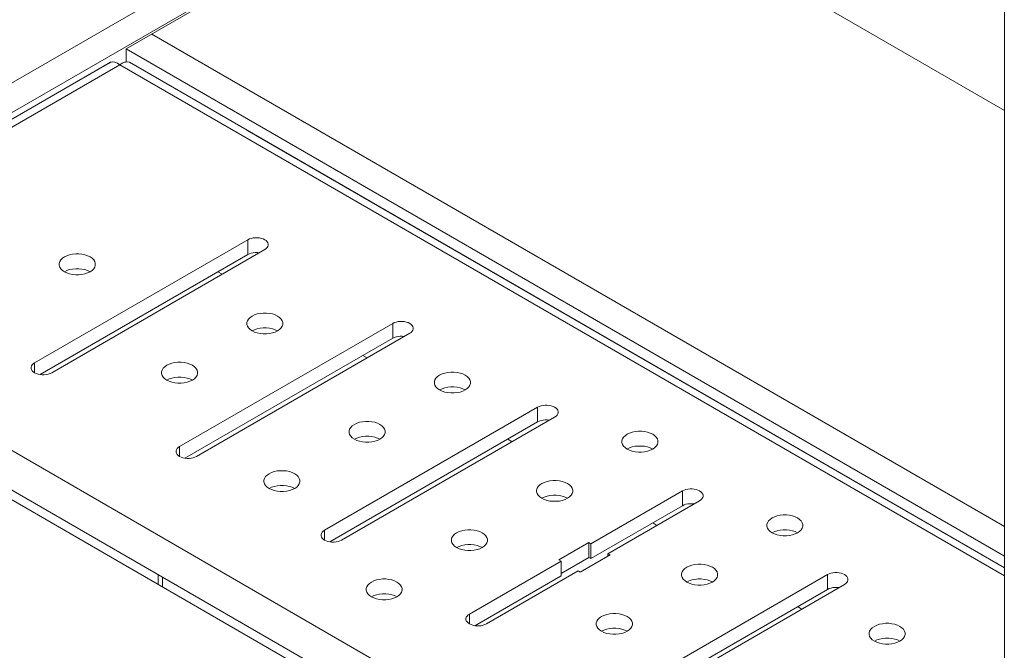
# Model space of a CAD drawing. Units: millimetres. Extents: x 4860 to 7664, y 409 to 2353.
# Drawn here: x 6960 to 7074, y 1168 to 1241 of the extents above; entities that cross this region are included whole.
import ezdxf

# ---------------------------------------------------------------- set-up
doc = ezdxf.new("R2010")
doc.units = ezdxf.units.MM
doc.header["$LTSCALE"] = 10
doc.layers.add('Geen', color=7, linetype='Continuous', lineweight=5)

# ---------------------------------------------------------------- blocks, each defined once
blk = doc.blocks.new('Groep-7')
at = {"layer": 'Geen', "color": 7, "linetype": 'Continuous', "lineweight": 5, "transparency": 33554687}
for p, q in [((5870.68, -4745.93), (5870.68, -5471.23)), ((5749.91, -4946.54), (5472.72, -5106.58)), ((5756.34, -4950.26), (5666.75, -5001.99)), ((5870.68, -5016.27), (5756.34, -4950.26)), ((5754.11, -4950.98), (5478.66, -5110.01)), ((5870.68, -5112.87), (5672.69, -4998.56)), ((5666.75, -5001.99), (5666.75, -5005.04)), ((5870.68, -5119.72), (5666.75, -5001.99)), ((5663.1, -5005.09), (5572.17, -5057.57)), ((5662.9, -5005.19), (5572.23, -5057.54)), ((5575.18, -5057.71), (5665.27, -5005.7)), ((5662.76, -5005.27), (5617.43, -5031.45)), ((5663.13, -5005.07), (5662.76, -5005.27)), ((5663.56, -5005.01), (5663.13, -5005.07)), ((5663.62, -5005.01), (5663.56, -5005.01)), ((5664.12, -5005.09), (5663.62, -5005.01)), ((5664.64, -5005.3), (5664.12, -5005.09)), ((5664.71, -5005.33), (5664.64, -5005.3)), ((5665.27, -5005.7), (5664.71, -5005.33)), ((5665.82, -5005.34), (5665.27, -5005.7)), ((5665.27, -5005.7), (5870.68, -5124.3)), ((5666.34, -5005.11), (5665.82, -5005.34)), ((5666.54, -5005.06), (5666.34, -5005.11)), ((5667.03, -5005.01), (5666.54, -5005.06)), ((5667.45, -5005.09), (5667.03, -5005.01)), ((5667.5, -5005.11), (5667.45, -5005.09)), ((5870.68, -5122.43), (5667.5, -5005.11)), ((5870.68, -5122.42), (5694.77, -5020.86)), ((5694.97, -5046.28), (5645.47, -5074.86)), ((5695.34, -5046.1), (5694.97, -5046.28)), ((5694.97, -5046.28), (5694.97, -5049.71)), ((5695.34, -5046.1), (5695.76, -5045.96)), ((5695.76, -5045.96), (5696.22, -5045.86)), ((5696.22, -5045.86), (5696.7, -5045.81)), ((5696.7, -5045.81), (5697.19, -5045.81)), ((5697.19, -5045.81), (5697.67, -5045.86)), ((5697.67, -5045.86), (5698.13, -5045.96)), ((5698.13, -5045.96), (5698.55, -5046.1)), ((5698.93, -5046.28), (5698.55, -5046.1)), ((5698.93, -5046.28), (5699.24, -5046.5)), ((5699.24, -5046.5), (5699.48, -5046.74)), ((5699.48, -5046.74), (5699.65, -5047)), ((5698.93, -5048.57), (5649.43, -5077.14)), ((5699.24, -5048.35), (5698.93, -5048.57)), ((5699.48, -5048.11), (5699.24, -5048.35)), ((5699.65, -5047.84), (5699.48, -5048.11)), ((5699.65, -5047), (5699.74, -5047.28)), ((5699.74, -5047.56), (5699.65, -5047.84)), ((5699.74, -5047.28), (5699.74, -5047.56)), ((5646.73, -5077.56), (5694.97, -5049.71)), ((5651.31, -5051.37), (5651.19, -5051.78)), ((5651.56, -5050.97), (5651.31, -5051.37)), ((5651.93, -5050.6), (5651.56, -5050.97)), ((5652.4, -5050.28), (5651.93, -5050.6)), ((5652.96, -5050.01), (5652.4, -5050.28)), ((5653.59, -5049.8), (5652.96, -5050.01)), ((5654.28, -5049.65), (5653.59, -5049.8)), ((5655, -5049.58), (5654.28, -5049.65)), ((5655.74, -5049.58), (5655, -5049.58)), ((5656.46, -5049.65), (5655.74, -5049.58)), ((5657.14, -5049.8), (5656.46, -5049.65)), ((5657.78, -5050.01), (5657.14, -5049.8)), ((5657.78, -5050.01), (5658.34, -5050.28)), ((5658.34, -5050.28), (5658.81, -5050.6)), ((5658.81, -5050.6), (5659.18, -5050.97)), ((5659.18, -5050.97), (5659.43, -5051.37)), ((5659.43, -5051.37), (5659.55, -5051.78)), ((5694.97, -5049.71), (5695.34, -5049.53)), ((5695.34, -5049.53), (5695.76, -5049.39)), ((5695.76, -5049.39), (5696.22, -5049.29)), ((5696.22, -5049.29), (5696.7, -5049.24)), ((5696.7, -5049.24), (5697.19, -5049.24)), ((5697.19, -5049.24), (5697.67, -5049.29)), ((5651.19, -5052.21), (5651.19, -5051.78)), ((5651.31, -5052.62), (5651.19, -5052.21)), ((5651.56, -5053.02), (5651.31, -5052.62)), ((5651.93, -5053.39), (5651.56, -5053.02)), ((5652.4, -5053.71), (5651.93, -5053.39)), ((5652.4, -5053.71), (5652.96, -5053.44)), ((5652.96, -5053.98), (5652.4, -5053.71)), ((5652.96, -5053.44), (5653.59, -5053.23)), ((5653.59, -5053.23), (5654.28, -5053.08)), ((5654.28, -5053.08), (5655, -5053.01)), ((5655, -5053.01), (5655.74, -5053.01)), ((5655.74, -5053.01), (5656.46, -5053.08)), ((5656.46, -5053.08), (5657.14, -5053.23)), ((5657.14, -5053.23), (5657.78, -5053.44)), ((5657.78, -5053.44), (5658.34, -5053.71)), ((5658.34, -5053.71), (5657.78, -5053.98)), ((5658.81, -5053.39), (5658.34, -5053.71)), ((5659.18, -5053.02), (5658.81, -5053.39)), ((5659.43, -5052.62), (5659.18, -5053.02)), ((5659.55, -5052.21), (5659.43, -5052.62)), ((5659.55, -5051.78), (5659.55, -5052.21)), ((5689.03, -5054.28), (5688.04, -5053.71)), ((5653.59, -5054.19), (5652.96, -5053.98)), ((5654.28, -5054.34), (5653.59, -5054.19)), ((5655, -5054.41), (5654.28, -5054.34)), ((5655.74, -5054.41), (5655, -5054.41)), ((5656.46, -5054.34), (5655.74, -5054.41)), ((5657.14, -5054.19), (5656.46, -5054.34)), ((5657.78, -5053.98), (5657.14, -5054.19)), ((5870.68, -5228.32), (5575.18, -5057.71)), ((5870.68, -5239.75), (5562.81, -5062)), ((5570.37, -5064.08), (5870.68, -5237.46)), ((5694.74, -5065.5), (5694.87, -5065.09)), ((5694.87, -5065.09), (5695.12, -5064.69)), ((5695.49, -5064.32), (5695.12, -5064.69)), ((5695.49, -5064.32), (5695.96, -5064)), ((5695.96, -5064), (5696.52, -5063.73)), ((5696.52, -5063.73), (5697.15, -5063.51)), ((5697.15, -5063.51), (5697.84, -5063.37)), ((5697.84, -5063.37), (5698.56, -5063.3)), ((5698.56, -5063.3), (5699.29, -5063.3)), ((5699.29, -5063.3), (5700.01, -5063.37)), ((5700.7, -5063.51), (5700.01, -5063.37)), ((5700.7, -5063.51), (5701.34, -5063.73)), ((5701.34, -5063.73), (5701.9, -5064)), ((5701.9, -5064), (5702.37, -5064.32)), ((5702.37, -5064.32), (5702.73, -5064.69)), ((5702.98, -5065.09), (5702.73, -5064.69)), ((5702.98, -5065.09), (5703.11, -5065.5)), ((5679.13, -5094.29), (5728.63, -5065.71)), ((5694.74, -5065.92), (5694.74, -5065.5)), ((5694.87, -5066.34), (5694.74, -5065.92)), ((5695.12, -5066.74), (5694.87, -5066.34)), ((5695.49, -5067.1), (5695.12, -5066.74)), ((5695.96, -5067.43), (5695.49, -5067.1)), ((5695.96, -5067.43), (5696.52, -5067.16)), ((5696.52, -5067.7), (5695.96, -5067.43)), ((5696.52, -5067.16), (5697.15, -5066.94)), ((5697.15, -5066.94), (5697.84, -5066.8)), ((5697.84, -5066.8), (5698.56, -5066.73)), ((5698.56, -5066.73), (5699.29, -5066.73)), ((5699.29, -5066.73), (5700.01, -5066.8)), ((5700.01, -5066.8), (5700.7, -5066.94)), ((5700.7, -5066.94), (5701.34, -5067.16)), ((5701.34, -5067.16), (5701.9, -5067.43)), ((5701.9, -5067.43), (5701.34, -5067.7)), ((5702.37, -5067.1), (5701.9, -5067.43)), ((5702.73, -5066.74), (5702.37, -5067.1)), ((5702.98, -5066.34), (5702.73, -5066.74)), ((5703.11, -5065.92), (5702.98, -5066.34)), ((5703.11, -5065.5), (5703.11, -5065.92)), ((5729, -5065.53), (5728.63, -5065.71)), ((5728.63, -5069.14), (5728.63, -5065.71)), ((5729, -5065.53), (5729.42, -5065.39)), ((5729.42, -5065.39), (5729.88, -5065.29)), ((5729.88, -5065.29), (5730.36, -5065.25)), ((5730.36, -5065.25), (5730.85, -5065.25)), ((5730.85, -5065.25), (5731.33, -5065.29)), ((5731.79, -5065.39), (5731.33, -5065.29)), ((5732.21, -5065.53), (5731.79, -5065.39)), ((5732.21, -5065.53), (5732.59, -5065.71)), ((5732.59, -5065.71), (5732.9, -5065.93)), ((5732.9, -5065.93), (5733.14, -5066.17)), ((5733.31, -5066.44), (5733.14, -5066.17)), ((5733.31, -5067.27), (5733.14, -5067.54)), ((5733.31, -5066.44), (5733.39, -5066.71)), ((5733.39, -5067), (5733.31, -5067.27)), ((5733.39, -5066.71), (5733.39, -5067)), ((5680.38, -5096.99), (5728.63, -5069.14)), ((5732.59, -5068), (5683.09, -5096.58)), ((5697.15, -5067.91), (5696.52, -5067.7)), ((5697.84, -5068.05), (5697.15, -5067.91)), ((5698.56, -5068.13), (5697.84, -5068.05)), ((5699.29, -5068.13), (5698.56, -5068.13)), ((5700.01, -5068.05), (5699.29, -5068.13)), ((5700.7, -5067.91), (5700.01, -5068.05)), ((5701.34, -5067.7), (5700.7, -5067.91)), ((5728.63, -5069.14), (5729, -5068.96)), ((5729, -5068.96), (5729.42, -5068.82)), ((5729.42, -5068.82), (5729.88, -5068.72)), ((5729.88, -5068.72), (5730.36, -5068.67)), ((5730.36, -5068.67), (5730.85, -5068.67)), ((5730.85, -5068.67), (5731.33, -5068.72)), ((5732.9, -5067.78), (5732.59, -5068)), ((5733.14, -5067.54), (5732.9, -5067.78)), ((5722.69, -5073.71), (5721.7, -5073.14)), ((5644.75, -5075.58), (5644.66, -5075.86)), ((5644.66, -5076.14), (5644.66, -5075.86)), ((5644.75, -5076.42), (5644.66, -5076.14)), ((5644.75, -5075.58), (5644.91, -5075.32)), ((5644.91, -5076.68), (5644.75, -5076.42)), ((5644.91, -5075.32), (5645.16, -5075.07)), ((5645.16, -5075.07), (5645.47, -5074.86)), ((5645.47, -5074.86), (5645.47, -5077.14)), ((5674.94, -5076.93), (5675.07, -5076.52)), ((5675.07, -5076.52), (5675.32, -5076.12)), ((5675.32, -5076.12), (5675.69, -5075.75)), ((5675.69, -5075.75), (5676.16, -5075.43)), ((5676.16, -5075.43), (5676.72, -5075.16)), ((5676.72, -5075.16), (5677.35, -5074.95)), ((5677.35, -5074.95), (5678.04, -5074.8)), ((5678.04, -5074.8), (5678.76, -5074.73)), ((5678.76, -5074.73), (5679.49, -5074.73)), ((5679.49, -5074.73), (5680.22, -5074.8)), ((5680.22, -5074.8), (5680.9, -5074.95)), ((5680.9, -5074.95), (5681.54, -5075.16)), ((5681.54, -5075.16), (5682.1, -5075.43)), ((5682.1, -5075.43), (5682.57, -5075.75)), ((5682.57, -5075.75), (5682.93, -5076.12)), ((5682.93, -5076.12), (5683.19, -5076.52)), ((5683.19, -5076.52), (5683.31, -5076.93)), ((5645.16, -5076.93), (5644.91, -5076.68)), ((5645.47, -5077.14), (5645.16, -5076.93)), ((5645.84, -5077.32), (5645.47, -5077.14)), ((5646.27, -5077.47), (5645.84, -5077.32)), ((5646.73, -5077.56), (5646.27, -5077.47)), ((5647.21, -5077.61), (5646.73, -5077.56)), ((5647.69, -5077.61), (5647.21, -5077.61)), ((5648.17, -5077.56), (5647.69, -5077.61)), ((5648.63, -5077.47), (5648.17, -5077.56)), ((5649.06, -5077.32), (5648.63, -5077.47)), ((5649.43, -5077.14), (5649.06, -5077.32)), ((5674.94, -5077.35), (5674.94, -5076.93)), ((5675.07, -5077.77), (5674.94, -5077.35)), ((5675.32, -5078.17), (5675.07, -5077.77)), ((5675.69, -5078.53), (5675.32, -5078.17)), ((5676.16, -5078.86), (5675.69, -5078.53)), ((5676.16, -5078.86), (5676.72, -5078.59)), ((5676.72, -5079.13), (5676.16, -5078.86)), ((5676.72, -5078.59), (5677.35, -5078.38)), ((5677.35, -5078.38), (5678.04, -5078.23)), ((5678.04, -5078.23), (5678.76, -5078.16)), ((5678.76, -5078.16), (5679.49, -5078.16)), ((5679.49, -5078.16), (5680.22, -5078.23)), ((5680.22, -5078.23), (5680.9, -5078.38)), ((5680.9, -5078.38), (5681.54, -5078.59)), ((5681.54, -5078.59), (5682.1, -5078.86)), ((5682.1, -5078.86), (5681.54, -5079.13)), ((5682.57, -5078.53), (5682.1, -5078.86)), ((5682.93, -5078.17), (5682.57, -5078.53)), ((5683.19, -5077.77), (5682.93, -5078.17)), ((5683.31, -5077.35), (5683.19, -5077.77)), ((5683.31, -5076.93), (5683.31, -5077.35)), ((5738.3, -5079.22), (5738.43, -5078.8)), ((5738.43, -5078.8), (5738.68, -5078.41)), ((5738.68, -5078.41), (5739.04, -5078.04)), ((5739.52, -5077.72), (5739.04, -5078.04)), ((5739.52, -5077.72), (5740.08, -5077.44)), ((5740.71, -5077.23), (5740.08, -5077.44)), ((5740.71, -5077.23), (5741.4, -5077.09)), ((5741.4, -5077.09), (5742.12, -5077.01)), ((5742.85, -5077.01), (5742.12, -5077.01)), ((5742.85, -5077.01), (5743.57, -5077.09)), ((5743.57, -5077.09), (5744.26, -5077.23)), ((5744.26, -5077.23), (5744.89, -5077.44)), ((5744.89, -5077.44), (5745.45, -5077.72)), ((5745.93, -5078.04), (5745.45, -5077.72)), ((5745.93, -5078.04), (5746.29, -5078.41)), ((5746.29, -5078.41), (5746.54, -5078.8)), ((5746.54, -5078.8), (5746.67, -5079.22)), ((5677.35, -5079.34), (5676.72, -5079.13)), ((5678.04, -5079.49), (5677.35, -5079.34)), ((5678.76, -5079.56), (5678.04, -5079.49)), ((5679.49, -5079.56), (5678.76, -5079.56)), ((5680.22, -5079.49), (5679.49, -5079.56)), ((5680.9, -5079.34), (5680.22, -5079.49)), ((5681.54, -5079.13), (5680.9, -5079.34)), ((5738.3, -5079.64), (5738.3, -5079.22)), ((5738.43, -5080.06), (5738.3, -5079.64)), ((5738.68, -5080.45), (5738.43, -5080.06)), ((5739.04, -5080.82), (5738.68, -5080.45)), ((5739.52, -5081.14), (5739.04, -5080.82)), ((5739.52, -5081.14), (5740.08, -5080.87)), ((5740.08, -5081.42), (5739.52, -5081.14)), ((5740.08, -5080.87), (5740.71, -5080.66)), ((5740.71, -5080.66), (5741.4, -5080.52)), ((5741.4, -5080.52), (5742.12, -5080.44)), ((5742.12, -5080.44), (5742.85, -5080.44)), ((5742.85, -5080.44), (5743.57, -5080.52)), ((5743.57, -5080.52), (5744.26, -5080.66)), ((5744.26, -5080.66), (5744.89, -5080.87)), ((5744.89, -5080.87), (5745.45, -5081.14)), ((5745.45, -5081.14), (5744.89, -5081.42)), ((5745.93, -5080.82), (5745.45, -5081.14)), ((5746.29, -5080.45), (5745.93, -5080.82)), ((5746.54, -5080.06), (5746.29, -5080.45)), ((5746.67, -5079.64), (5746.54, -5080.06)), ((5746.67, -5079.22), (5746.67, -5079.64)), ((5740.71, -5081.63), (5740.08, -5081.42)), ((5741.4, -5081.77), (5740.71, -5081.63)), ((5742.12, -5081.85), (5741.4, -5081.77)), ((5742.85, -5081.85), (5742.12, -5081.85)), ((5743.57, -5081.77), (5742.85, -5081.85)), ((5744.26, -5081.63), (5743.57, -5081.77)), ((5744.89, -5081.42), (5744.26, -5081.63)), ((5762.28, -5085.15), (5712.79, -5113.72)), ((5762.66, -5084.96), (5762.28, -5085.15)), ((5762.28, -5085.15), (5762.28, -5088.57)), ((5762.66, -5084.96), (5763.08, -5084.82)), ((5763.54, -5084.73), (5763.08, -5084.82)), ((5763.54, -5084.73), (5764.02, -5084.68)), ((5764.02, -5084.68), (5764.51, -5084.68)), ((5764.51, -5084.68), (5764.99, -5084.73)), ((5764.99, -5084.73), (5765.45, -5084.82)), ((5765.45, -5084.82), (5765.87, -5084.96)), ((5765.87, -5084.96), (5766.24, -5085.15)), ((5766.24, -5085.15), (5766.56, -5085.36)), ((5766.56, -5085.36), (5766.8, -5085.61)), ((5766.8, -5085.61), (5766.97, -5085.87)), ((5766.24, -5087.43), (5716.75, -5116.01)), ((5766.56, -5087.22), (5766.24, -5087.43)), ((5766.8, -5086.97), (5766.56, -5087.22)), ((5766.97, -5086.71), (5766.8, -5086.97)), ((5766.97, -5085.87), (5767.05, -5086.15)), ((5767.05, -5086.43), (5766.97, -5086.71)), ((5767.05, -5086.15), (5767.05, -5086.43)), ((5714.04, -5116.43), (5762.28, -5088.57)), ((5718.5, -5090.65), (5718.63, -5090.23)), ((5718.88, -5089.84), (5718.63, -5090.23)), ((5718.88, -5089.84), (5719.25, -5089.47)), ((5719.72, -5089.15), (5719.25, -5089.47)), ((5719.72, -5089.15), (5720.28, -5088.87)), ((5720.91, -5088.66), (5720.28, -5088.87)), ((5721.6, -5088.52), (5720.91, -5088.66)), ((5721.6, -5088.52), (5722.32, -5088.45)), ((5723.05, -5088.45), (5722.32, -5088.45)), ((5723.77, -5088.52), (5723.05, -5088.45)), ((5724.46, -5088.66), (5723.77, -5088.52)), ((5725.1, -5088.87), (5724.46, -5088.66)), ((5725.1, -5088.87), (5725.66, -5089.15)), ((5725.66, -5089.15), (5726.13, -5089.47)), ((5726.13, -5089.47), (5726.49, -5089.84)), ((5726.49, -5089.84), (5726.74, -5090.23)), ((5726.74, -5090.23), (5726.87, -5090.65)), ((5762.28, -5088.57), (5762.66, -5088.39)), ((5762.66, -5088.39), (5763.08, -5088.25)), ((5763.08, -5088.25), (5763.54, -5088.16)), ((5763.54, -5088.16), (5764.02, -5088.11)), ((5764.02, -5088.11), (5764.51, -5088.11)), ((5764.51, -5088.11), (5764.99, -5088.16)), ((5718.5, -5091.07), (5718.5, -5090.65)), ((5718.63, -5091.49), (5718.5, -5091.07)), ((5718.88, -5091.89), (5718.63, -5091.49)), ((5719.25, -5092.25), (5718.88, -5091.89)), ((5719.72, -5092.58), (5719.25, -5092.25)), ((5719.72, -5092.58), (5720.28, -5092.3)), ((5720.28, -5092.85), (5719.72, -5092.58)), ((5720.28, -5092.3), (5720.91, -5092.09)), ((5720.91, -5092.09), (5721.6, -5091.95)), ((5721.6, -5091.95), (5722.32, -5091.87)), ((5722.32, -5091.87), (5723.05, -5091.87)), ((5723.05, -5091.87), (5723.77, -5091.95)), ((5723.77, -5091.95), (5724.46, -5092.09)), ((5724.46, -5092.09), (5725.1, -5092.3)), ((5725.1, -5092.3), (5725.66, -5092.58)), ((5725.66, -5092.58), (5725.1, -5092.85)), ((5726.13, -5092.25), (5725.66, -5092.58)), ((5726.49, -5091.89), (5726.13, -5092.25)), ((5726.74, -5091.49), (5726.49, -5091.89)), ((5726.87, -5091.07), (5726.74, -5091.49)), ((5726.87, -5090.65), (5726.87, -5091.07)), ((5756.34, -5093.15), (5755.35, -5092.58)), ((5781.86, -5092.94), (5781.99, -5092.52)), ((5781.99, -5092.52), (5782.24, -5092.12)), ((5782.24, -5092.12), (5782.6, -5091.76)), ((5782.6, -5091.76), (5783.07, -5091.43)), ((5783.07, -5091.43), (5783.63, -5091.16)), ((5783.63, -5091.16), (5784.27, -5090.95)), ((5784.27, -5090.95), (5784.96, -5090.8)), ((5784.96, -5090.8), (5785.68, -5090.73)), ((5785.68, -5090.73), (5786.41, -5090.73)), ((5786.41, -5090.73), (5787.13, -5090.8)), ((5787.13, -5090.8), (5787.82, -5090.95)), ((5787.82, -5090.95), (5788.45, -5091.16)), ((5788.45, -5091.16), (5789.01, -5091.43)), ((5789.48, -5091.76), (5789.01, -5091.43)), ((5789.48, -5091.76), (5789.85, -5092.12)), ((5789.85, -5092.12), (5790.1, -5092.52)), ((5790.1, -5092.52), (5790.23, -5092.94)), ((5678.4, -5095.01), (5678.57, -5094.75)), ((5678.57, -5094.75), (5678.81, -5094.51)), ((5678.81, -5094.51), (5679.13, -5094.29)), ((5679.13, -5094.29), (5679.13, -5096.58)), ((5720.91, -5093.06), (5720.28, -5092.85)), ((5721.6, -5093.2), (5720.91, -5093.06)), ((5722.32, -5093.28), (5721.6, -5093.2)), ((5723.05, -5093.28), (5722.32, -5093.28)), ((5723.77, -5093.2), (5723.05, -5093.28)), ((5724.46, -5093.06), (5723.77, -5093.2)), ((5725.1, -5092.85), (5724.46, -5093.06)), ((5781.86, -5093.36), (5781.86, -5092.94)), ((5781.99, -5093.77), (5781.86, -5093.36)), ((5782.24, -5094.17), (5781.99, -5093.77)), ((5782.6, -5094.54), (5782.24, -5094.17)), ((5783.07, -5094.86), (5782.6, -5094.54)), ((5783.07, -5094.86), (5783.63, -5094.59)), ((5783.63, -5095.13), (5783.07, -5094.86)), ((5783.63, -5094.59), (5784.27, -5094.38)), ((5784.27, -5094.38), (5784.96, -5094.23)), ((5784.96, -5094.23), (5785.68, -5094.16)), ((5785.68, -5094.16), (5786.41, -5094.16)), ((5786.41, -5094.16), (5787.13, -5094.23)), ((5787.13, -5094.23), (5787.82, -5094.38)), ((5787.82, -5094.38), (5788.45, -5094.59)), ((5788.45, -5094.59), (5789.01, -5094.86)), ((5789.01, -5094.86), (5788.45, -5095.13)), ((5789.48, -5094.54), (5789.01, -5094.86)), ((5789.85, -5094.17), (5789.48, -5094.54)), ((5790.1, -5093.77), (5789.85, -5094.17)), ((5790.23, -5093.36), (5790.1, -5093.77)), ((5790.23, -5092.94), (5790.23, -5093.36)), ((5678.32, -5095.29), (5678.4, -5095.01)), ((5678.32, -5095.57), (5678.32, -5095.29)), ((5678.4, -5095.85), (5678.32, -5095.57)), ((5678.57, -5096.12), (5678.4, -5095.85)), ((5678.81, -5096.36), (5678.57, -5096.12)), ((5679.13, -5096.58), (5678.81, -5096.36)), ((5679.5, -5096.76), (5679.13, -5096.58)), ((5679.92, -5096.9), (5679.5, -5096.76)), ((5680.38, -5096.99), (5679.92, -5096.9)), ((5680.86, -5097.04), (5680.38, -5096.99)), ((5681.35, -5097.04), (5680.86, -5097.04)), ((5681.83, -5096.99), (5681.35, -5097.04)), ((5682.29, -5096.9), (5681.83, -5096.99)), ((5682.71, -5096.76), (5682.29, -5096.9)), ((5683.09, -5096.58), (5682.71, -5096.76)), ((5784.27, -5095.34), (5783.63, -5095.13)), ((5784.96, -5095.49), (5784.27, -5095.34)), ((5785.68, -5095.56), (5784.96, -5095.49)), ((5786.41, -5095.56), (5785.68, -5095.56)), ((5787.13, -5095.49), (5786.41, -5095.56)), ((5787.82, -5095.34), (5787.13, -5095.49)), ((5788.45, -5095.13), (5787.82, -5095.34)), ((5698.7, -5102.08), (5698.83, -5101.66)), ((5698.83, -5101.66), (5699.08, -5101.27)), ((5699.08, -5101.27), (5699.45, -5100.9)), ((5699.45, -5100.9), (5699.92, -5100.58)), ((5699.92, -5100.58), (5700.48, -5100.31)), ((5700.48, -5100.31), (5701.11, -5100.09)), ((5701.11, -5100.09), (5701.8, -5099.95)), ((5701.8, -5099.95), (5702.52, -5099.88)), ((5702.52, -5099.88), (5703.25, -5099.88)), ((5703.25, -5099.88), (5703.97, -5099.95)), ((5703.97, -5099.95), (5704.66, -5100.09)), ((5704.66, -5100.09), (5705.3, -5100.31)), ((5705.3, -5100.31), (5705.86, -5100.58)), ((5706.33, -5100.9), (5705.86, -5100.58)), ((5706.33, -5100.9), (5706.69, -5101.27)), ((5706.94, -5101.66), (5706.69, -5101.27)), ((5706.94, -5101.66), (5707.07, -5102.08)), ((5698.7, -5102.5), (5698.7, -5102.08)), ((5698.83, -5102.92), (5698.7, -5102.5)), ((5699.08, -5103.32), (5698.83, -5102.92)), ((5699.45, -5103.68), (5699.08, -5103.32)), ((5699.92, -5104.01), (5699.45, -5103.68)), ((5699.92, -5104.01), (5700.48, -5103.73)), ((5700.48, -5104.28), (5699.92, -5104.01)), ((5700.48, -5103.73), (5701.11, -5103.52)), ((5701.11, -5103.52), (5701.8, -5103.38)), ((5701.8, -5103.38), (5702.52, -5103.31)), ((5702.52, -5103.31), (5703.25, -5103.31)), ((5703.25, -5103.31), (5703.97, -5103.38)), ((5703.97, -5103.38), (5704.66, -5103.52)), ((5704.66, -5103.52), (5705.3, -5103.73)), ((5705.3, -5103.73), (5705.86, -5104.01)), ((5705.86, -5104.01), (5705.3, -5104.28)), ((5706.33, -5103.68), (5705.86, -5104.01)), ((5706.69, -5103.32), (5706.33, -5103.68)), ((5706.94, -5102.92), (5706.69, -5103.32)), ((5707.07, -5102.5), (5706.94, -5102.92)), ((5707.07, -5102.08), (5707.07, -5102.5)), ((5762.06, -5104.37), (5762.19, -5103.95)), ((5762.19, -5103.95), (5762.44, -5103.55)), ((5762.44, -5103.55), (5762.8, -5103.19)), ((5762.8, -5103.19), (5763.27, -5102.86)), ((5763.27, -5102.86), (5763.83, -5102.59)), ((5763.83, -5102.59), (5764.47, -5102.38)), ((5764.47, -5102.38), (5765.16, -5102.24)), ((5765.16, -5102.24), (5765.88, -5102.16)), ((5765.88, -5102.16), (5766.61, -5102.16)), ((5766.61, -5102.16), (5767.33, -5102.24)), ((5767.33, -5102.24), (5768.02, -5102.38)), ((5768.65, -5102.59), (5768.02, -5102.38)), ((5768.65, -5102.59), (5769.21, -5102.86)), ((5769.21, -5102.86), (5769.68, -5103.19)), ((5769.68, -5103.19), (5770.05, -5103.55)), ((5770.05, -5103.55), (5770.3, -5103.95)), ((5770.3, -5103.95), (5770.43, -5104.37)), ((5701.11, -5104.49), (5700.48, -5104.28)), ((5701.8, -5104.63), (5701.11, -5104.49)), ((5702.52, -5104.71), (5701.8, -5104.63)), ((5703.25, -5104.71), (5702.52, -5104.71)), ((5703.97, -5104.63), (5703.25, -5104.71)), ((5704.66, -5104.49), (5703.97, -5104.63)), ((5705.3, -5104.28), (5704.66, -5104.49)), ((5762.06, -5104.79), (5762.06, -5104.37)), ((5762.19, -5105.21), (5762.06, -5104.79)), ((5762.44, -5105.6), (5762.19, -5105.21)), ((5762.8, -5105.97), (5762.44, -5105.6)), ((5763.27, -5106.29), (5762.8, -5105.97)), ((5763.27, -5106.29), (5763.83, -5106.02)), ((5763.83, -5106.56), (5763.27, -5106.29)), ((5763.83, -5106.02), (5764.47, -5105.81)), ((5764.47, -5105.81), (5765.16, -5105.66)), ((5765.16, -5105.66), (5765.88, -5105.59)), ((5765.88, -5105.59), (5766.61, -5105.59)), ((5766.61, -5105.59), (5767.33, -5105.66)), ((5767.33, -5105.66), (5768.02, -5105.81)), ((5768.02, -5105.81), (5768.65, -5106.02)), ((5768.65, -5106.02), (5769.21, -5106.29)), ((5769.21, -5106.29), (5768.65, -5106.56)), ((5769.68, -5105.97), (5769.21, -5106.29)), ((5770.05, -5105.6), (5769.68, -5105.97)), ((5770.3, -5105.21), (5770.05, -5105.6)), ((5770.43, -5104.79), (5770.3, -5105.21)), ((5770.43, -5104.37), (5770.43, -5104.79)), ((5795.94, -5104.58), (5774.66, -5116.87)), ((5796.32, -5104.4), (5795.94, -5104.58)), ((5795.94, -5108.01), (5795.94, -5104.58)), ((5796.32, -5104.4), (5796.74, -5104.26)), ((5796.74, -5104.26), (5797.2, -5104.16)), ((5797.2, -5104.16), (5797.68, -5104.11)), ((5797.68, -5104.11), (5798.17, -5104.11)), ((5798.17, -5104.11), (5798.65, -5104.16)), ((5798.65, -5104.16), (5799.11, -5104.26)), ((5799.11, -5104.26), (5799.53, -5104.4)), ((5799.53, -5104.4), (5799.9, -5104.58)), ((5799.9, -5104.58), (5800.22, -5104.79)), ((5800.22, -5104.79), (5800.46, -5105.04)), ((5800.46, -5105.04), (5800.63, -5105.3)), ((5800.63, -5106.14), (5800.46, -5106.4)), ((5800.63, -5105.3), (5800.71, -5105.58)), ((5800.71, -5105.86), (5800.63, -5106.14)), ((5800.71, -5105.58), (5800.71, -5105.86)), ((5764.47, -5106.78), (5763.83, -5106.56)), ((5765.16, -5106.92), (5764.47, -5106.78)), ((5765.88, -5106.99), (5765.16, -5106.92)), ((5766.61, -5106.99), (5765.88, -5106.99)), ((5767.33, -5106.92), (5766.61, -5106.99)), ((5768.02, -5106.78), (5767.33, -5106.92)), ((5768.65, -5106.56), (5768.02, -5106.78)), ((5774.66, -5120.3), (5795.94, -5108.01)), ((5799.9, -5106.86), (5778.62, -5119.15)), ((5795.94, -5108.01), (5796.32, -5107.83)), ((5796.32, -5107.83), (5796.74, -5107.69)), ((5796.74, -5107.69), (5797.2, -5107.59)), ((5797.2, -5107.59), (5797.68, -5107.54)), ((5797.68, -5107.54), (5798.17, -5107.54)), ((5798.17, -5107.54), (5798.65, -5107.59)), ((5800.22, -5106.65), (5799.9, -5106.86)), ((5800.46, -5106.4), (5800.22, -5106.65)), ((5816.26, -5111.19), (5816.73, -5110.86)), ((5817.29, -5110.59), (5816.73, -5110.86)), ((5817.29, -5110.59), (5817.93, -5110.38)), ((5817.93, -5110.38), (5818.61, -5110.24)), ((5818.61, -5110.24), (5819.33, -5110.16)), ((5819.33, -5110.16), (5820.07, -5110.16)), ((5820.07, -5110.16), (5820.79, -5110.24)), ((5820.79, -5110.24), (5821.48, -5110.38)), ((5821.48, -5110.38), (5822.11, -5110.59)), ((5822.11, -5110.59), (5822.67, -5110.86)), ((5823.14, -5111.19), (5822.67, -5110.86)), ((5790, -5112.58), (5789.01, -5112.01)), ((5815.52, -5112.37), (5815.64, -5111.95)), ((5815.52, -5112.79), (5815.52, -5112.37)), ((5815.64, -5113.21), (5815.52, -5112.79)), ((5815.64, -5111.95), (5815.89, -5111.55)), ((5815.89, -5113.6), (5815.64, -5113.21)), ((5815.89, -5111.55), (5816.26, -5111.19)), ((5823.14, -5111.19), (5823.51, -5111.55)), ((5823.51, -5111.55), (5823.76, -5111.95)), ((5823.76, -5113.21), (5823.51, -5113.6)), ((5823.76, -5111.95), (5823.89, -5112.37)), ((5823.89, -5112.79), (5823.76, -5113.21)), ((5823.89, -5112.37), (5823.89, -5112.79)), ((5711.98, -5114.72), (5712.06, -5114.45)), ((5711.98, -5115.01), (5711.98, -5114.72)), ((5712.06, -5115.28), (5711.98, -5115.01)), ((5712.06, -5114.45), (5712.23, -5114.18)), ((5712.23, -5115.55), (5712.06, -5115.28)), ((5712.23, -5114.18), (5712.47, -5113.94)), ((5712.47, -5113.94), (5712.79, -5113.72)), ((5712.79, -5113.72), (5712.79, -5116.01)), ((5742.26, -5115.8), (5742.39, -5115.38)), ((5742.64, -5114.98), (5742.39, -5115.38)), ((5742.64, -5114.98), (5743, -5114.62)), ((5743, -5114.62), (5743.47, -5114.29)), ((5743.47, -5114.29), (5744.04, -5114.02)), ((5744.04, -5114.02), (5744.67, -5113.81)), ((5744.67, -5113.81), (5745.36, -5113.67)), ((5745.36, -5113.67), (5746.08, -5113.59)), ((5746.08, -5113.59), (5746.81, -5113.59)), ((5746.81, -5113.59), (5747.53, -5113.67)), ((5747.53, -5113.67), (5748.22, -5113.81)), ((5748.22, -5113.81), (5748.85, -5114.02)), ((5748.85, -5114.02), (5749.41, -5114.29)), ((5749.41, -5114.29), (5749.89, -5114.62)), ((5749.89, -5114.62), (5750.25, -5114.98)), ((5750.25, -5114.98), (5750.5, -5115.38)), ((5750.5, -5115.38), (5750.63, -5115.8)), ((5816.26, -5113.97), (5815.89, -5113.6)), ((5816.73, -5114.29), (5816.26, -5113.97)), ((5816.73, -5114.29), (5817.29, -5114.02)), ((5817.29, -5114.57), (5816.73, -5114.29)), ((5817.29, -5114.02), (5817.93, -5113.81)), ((5817.93, -5114.78), (5817.29, -5114.57)), ((5817.93, -5113.81), (5818.61, -5113.67)), ((5818.61, -5114.92), (5817.93, -5114.78)), ((5818.61, -5113.67), (5819.33, -5113.59)), ((5819.33, -5115), (5818.61, -5114.92)), ((5819.33, -5113.59), (5820.07, -5113.59)), ((5820.07, -5115), (5819.33, -5115)), ((5820.07, -5113.59), (5820.79, -5113.67)), ((5820.79, -5114.92), (5820.07, -5115)), ((5820.79, -5113.67), (5821.48, -5113.81)), ((5821.48, -5114.78), (5820.79, -5114.92)), ((5821.48, -5113.81), (5822.11, -5114.02)), ((5822.11, -5114.57), (5821.48, -5114.78)), ((5822.11, -5114.02), (5822.67, -5114.29)), ((5822.67, -5114.29), (5822.11, -5114.57)), ((5823.14, -5113.97), (5822.67, -5114.29)), ((5823.51, -5113.6), (5823.14, -5113.97)), ((5712.47, -5115.79), (5712.23, -5115.55)), ((5712.79, -5116.01), (5712.47, -5115.79)), ((5713.16, -5116.19), (5712.79, -5116.01)), ((5713.58, -5116.33), (5713.16, -5116.19)), ((5714.04, -5116.43), (5713.58, -5116.33)), ((5714.52, -5116.48), (5714.04, -5116.43)), ((5715.01, -5116.48), (5714.52, -5116.48)), ((5715.49, -5116.43), (5715.01, -5116.48)), ((5715.95, -5116.33), (5715.49, -5116.43)), ((5716.37, -5116.19), (5715.95, -5116.33)), ((5716.75, -5116.01), (5716.37, -5116.19)), ((5742.26, -5116.22), (5742.26, -5115.8)), ((5742.39, -5116.64), (5742.26, -5116.22)), ((5742.64, -5117.03), (5742.39, -5116.64)), ((5743, -5117.4), (5742.64, -5117.03)), ((5743.47, -5117.72), (5743, -5117.4)), ((5743.47, -5117.72), (5744.04, -5117.45)), ((5744.04, -5118), (5743.47, -5117.72)), ((5744.04, -5117.45), (5744.67, -5117.24)), ((5744.67, -5117.24), (5745.36, -5117.1)), ((5745.36, -5117.1), (5746.08, -5117.02)), ((5746.08, -5117.02), (5746.81, -5117.02)), ((5746.81, -5117.02), (5747.53, -5117.1)), ((5747.53, -5117.1), (5748.22, -5117.24)), ((5748.22, -5117.24), (5748.85, -5117.45)), ((5748.85, -5117.45), (5749.41, -5117.72)), ((5749.41, -5117.72), (5748.85, -5118)), ((5749.89, -5117.4), (5749.41, -5117.72)), ((5750.25, -5117.03), (5749.89, -5117.4)), ((5750.5, -5116.64), (5750.25, -5117.03)), ((5750.63, -5116.22), (5750.5, -5116.64)), ((5750.63, -5115.8), (5750.63, -5116.22)), ((5767.23, -5120.58), (5774.16, -5116.58)), ((5774.16, -5116.58), (5774.16, -5120.01)), ((5774.16, -5116.58), (5774.66, -5116.87)), ((5774.66, -5116.87), (5774.66, -5120.3)), ((5744.67, -5118.21), (5744.04, -5118)), ((5745.36, -5118.35), (5744.67, -5118.21)), ((5746.08, -5118.42), (5745.36, -5118.35)), ((5746.81, -5118.42), (5746.08, -5118.42)), ((5747.53, -5118.35), (5746.81, -5118.42)), ((5748.22, -5118.21), (5747.53, -5118.35)), ((5748.85, -5118), (5748.22, -5118.21)), ((5774.16, -5120.01), (5767.73, -5123.72)), ((5779.11, -5119.44), (5772.18, -5123.44)), ((5774.16, -5120.01), (5774.66, -5120.3)), ((5778.62, -5119.15), (5778.62, -5119.72)), ((5778.62, -5119.15), (5779.11, -5119.44)), ((5767.73, -5120.87), (5746.44, -5133.16)), ((5767.73, -5120.87), (5767.23, -5120.58)), ((5767.73, -5124.3), (5767.73, -5120.87)), ((5796.46, -5122.62), (5796.93, -5122.3)), ((5796.93, -5122.3), (5797.49, -5122.02)), ((5798.13, -5121.81), (5797.49, -5122.02)), ((5798.13, -5121.81), (5798.82, -5121.67)), ((5798.82, -5121.67), (5799.54, -5121.59)), ((5799.54, -5121.59), (5800.27, -5121.59)), ((5800.27, -5121.59), (5800.99, -5121.67)), ((5800.99, -5121.67), (5801.68, -5121.81)), ((5801.68, -5121.81), (5802.31, -5122.02)), ((5802.31, -5122.02), (5802.87, -5122.3)), ((5803.34, -5122.62), (5802.87, -5122.3)), ((5674.18, -5124.01), (5674.18, -5126.3)), ((5675.17, -5124.58), (5675.17, -5126.87)), ((5747.7, -5135.86), (5767.73, -5124.3)), ((5771.69, -5123.15), (5750.4, -5135.44)), ((5772.18, -5123.44), (5771.69, -5123.15)), ((5780.1, -5152.59), (5829.6, -5124.01)), ((5795.72, -5123.8), (5795.85, -5123.38)), ((5795.72, -5124.22), (5795.72, -5123.8)), ((5795.85, -5124.64), (5795.72, -5124.22)), ((5795.85, -5123.38), (5796.1, -5122.99)), ((5796.1, -5125.04), (5795.85, -5124.64)), ((5796.1, -5122.99), (5796.46, -5122.62)), ((5803.34, -5122.62), (5803.71, -5122.99)), ((5803.71, -5122.99), (5803.96, -5123.38)), ((5803.96, -5124.64), (5803.71, -5125.04)), ((5803.96, -5123.38), (5804.09, -5123.8)), ((5804.09, -5124.22), (5803.96, -5124.64)), ((5804.09, -5123.8), (5804.09, -5124.22)), ((5829.97, -5123.83), (5829.6, -5124.01)), ((5829.6, -5124.01), (5829.6, -5127.44)), ((5829.97, -5123.83), (5830.4, -5123.69)), ((5830.4, -5123.69), (5830.86, -5123.59)), ((5830.86, -5123.59), (5831.34, -5123.54)), ((5831.34, -5123.54), (5831.82, -5123.54)), ((5831.82, -5123.54), (5832.31, -5123.59)), ((5832.31, -5123.59), (5832.76, -5123.69)), ((5832.76, -5123.69), (5833.19, -5123.83)), ((5833.56, -5124.01), (5833.19, -5123.83)), ((5833.56, -5124.01), (5833.87, -5124.23)), ((5834.12, -5124.47), (5833.87, -5124.23)), ((5834.12, -5124.47), (5834.29, -5124.74)), ((5722.46, -5127.23), (5722.59, -5126.81)), ((5722.59, -5126.81), (5722.84, -5126.42)), ((5722.84, -5126.42), (5723.21, -5126.05)), ((5723.21, -5126.05), (5723.68, -5125.73)), ((5723.68, -5125.73), (5724.24, -5125.45)), ((5724.24, -5125.45), (5724.87, -5125.24)), ((5724.87, -5125.24), (5725.56, -5125.1)), ((5725.56, -5125.1), (5726.28, -5125.02)), ((5726.28, -5125.02), (5727.01, -5125.02)), ((5727.01, -5125.02), (5727.73, -5125.1)), ((5727.73, -5125.1), (5728.42, -5125.24)), ((5728.42, -5125.24), (5729.05, -5125.45)), ((5729.05, -5125.45), (5729.62, -5125.73)), ((5730.09, -5126.05), (5729.62, -5125.73)), ((5730.09, -5126.05), (5730.45, -5126.42)), ((5730.45, -5126.42), (5730.7, -5126.81)), ((5730.83, -5127.23), (5730.7, -5126.81)), ((5833.56, -5126.3), (5784.06, -5154.87)), ((5796.46, -5125.4), (5796.1, -5125.04)), ((5796.93, -5125.73), (5796.46, -5125.4)), ((5796.93, -5125.73), (5797.49, -5125.45)), ((5797.49, -5126), (5796.93, -5125.73)), ((5797.49, -5125.45), (5798.13, -5125.24)), ((5798.13, -5126.21), (5797.49, -5126)), ((5798.13, -5125.24), (5798.82, -5125.1)), ((5798.82, -5126.35), (5798.13, -5126.21)), ((5798.82, -5125.1), (5799.54, -5125.02)), ((5799.54, -5126.43), (5798.82, -5126.35)), ((5799.54, -5125.02), (5800.27, -5125.02)), ((5800.27, -5126.43), (5799.54, -5126.43)), ((5800.27, -5125.02), (5800.99, -5125.1)), ((5800.99, -5126.35), (5800.27, -5126.43)), ((5800.99, -5125.1), (5801.68, -5125.24)), ((5801.68, -5126.21), (5800.99, -5126.35)), ((5801.68, -5125.24), (5802.31, -5125.45)), ((5802.31, -5126), (5801.68, -5126.21)), ((5802.31, -5125.45), (5802.87, -5125.73)), ((5802.87, -5125.73), (5802.31, -5126)), ((5803.34, -5125.4), (5802.87, -5125.73)), ((5803.71, -5125.04), (5803.34, -5125.4)), ((5833.87, -5126.08), (5833.56, -5126.3)), ((5834.12, -5125.84), (5833.87, -5126.08)), ((5834.29, -5125.57), (5834.12, -5125.84)), ((5834.29, -5124.74), (5834.37, -5125.01)), ((5834.37, -5125.29), (5834.29, -5125.57)), ((5834.37, -5125.01), (5834.37, -5125.29)), ((5722.46, -5127.65), (5722.46, -5127.23)), ((5722.59, -5128.07), (5722.46, -5127.65)), ((5722.84, -5128.46), (5722.59, -5128.07)), ((5723.21, -5128.83), (5722.84, -5128.46)), ((5723.68, -5129.15), (5723.21, -5128.83)), ((5723.68, -5129.15), (5724.24, -5128.88)), ((5724.24, -5129.43), (5723.68, -5129.15)), ((5724.24, -5128.88), (5724.87, -5128.67)), ((5724.87, -5128.67), (5725.56, -5128.53)), ((5725.56, -5128.53), (5726.28, -5128.45)), ((5726.28, -5128.45), (5727.01, -5128.45)), ((5727.01, -5128.45), (5727.73, -5128.53)), ((5727.73, -5128.53), (5728.42, -5128.67)), ((5728.42, -5128.67), (5729.05, -5128.88)), ((5729.05, -5128.88), (5729.62, -5129.15)), ((5729.62, -5129.15), (5729.05, -5129.43)), ((5730.09, -5128.83), (5729.62, -5129.15)), ((5730.45, -5128.46), (5730.09, -5128.83)), ((5730.7, -5128.07), (5730.45, -5128.46)), ((5730.83, -5127.65), (5730.7, -5128.07)), ((5730.83, -5127.23), (5730.83, -5127.65)), ((5781.36, -5155.29), (5829.6, -5127.44)), ((5829.6, -5127.44), (5829.97, -5127.26)), ((5829.97, -5127.26), (5830.4, -5127.12)), ((5830.4, -5127.12), (5830.86, -5127.02)), ((5830.86, -5127.02), (5831.34, -5126.97)), ((5831.34, -5126.97), (5831.82, -5126.97)), ((5831.82, -5126.97), (5832.31, -5127.02)), ((5724.87, -5129.64), (5724.24, -5129.43)), ((5725.56, -5129.78), (5724.87, -5129.64)), ((5726.28, -5129.86), (5725.56, -5129.78)), ((5727.01, -5129.86), (5726.28, -5129.86)), ((5727.73, -5129.78), (5727.01, -5129.86)), ((5728.42, -5129.64), (5727.73, -5129.78)), ((5729.05, -5129.43), (5728.42, -5129.64)), ((5823.66, -5132.01), (5822.67, -5131.44)), ((5745.72, -5133.88), (5745.89, -5133.62)), ((5745.89, -5133.62), (5746.13, -5133.37)), ((5746.13, -5133.37), (5746.44, -5133.16)), ((5746.44, -5133.16), (5746.44, -5135.44)), ((5776.66, -5134.05), (5777.13, -5133.73)), ((5777.13, -5133.73), (5777.69, -5133.46)), ((5777.69, -5133.46), (5778.33, -5133.24)), ((5778.33, -5133.24), (5779.02, -5133.1)), ((5779.02, -5133.1), (5779.74, -5133.03)), ((5779.74, -5133.03), (5780.47, -5133.03)), ((5780.47, -5133.03), (5781.19, -5133.1)), ((5781.19, -5133.1), (5781.88, -5133.24)), ((5781.88, -5133.24), (5782.51, -5133.46)), ((5783.07, -5133.73), (5782.51, -5133.46)), ((5783.07, -5133.73), (5783.54, -5134.05)), ((5745.64, -5134.16), (5745.72, -5133.88)), ((5745.64, -5134.44), (5745.64, -5134.16)), ((5745.72, -5134.72), (5745.64, -5134.44)), ((5745.89, -5134.98), (5745.72, -5134.72)), ((5746.13, -5135.23), (5745.89, -5134.98)), ((5746.44, -5135.44), (5746.13, -5135.23)), ((5746.82, -5135.62), (5746.44, -5135.44)), ((5747.24, -5135.76), (5746.82, -5135.62)), ((5747.7, -5135.86), (5747.24, -5135.76)), ((5748.18, -5135.91), (5747.7, -5135.86)), ((5748.67, -5135.91), (5748.18, -5135.91)), ((5749.15, -5135.86), (5748.67, -5135.91)), ((5749.61, -5135.76), (5749.15, -5135.86)), ((5750.03, -5135.62), (5749.61, -5135.76)), ((5750.4, -5135.44), (5750.03, -5135.62)), ((5775.92, -5135.23), (5776.05, -5134.81)), ((5775.92, -5135.65), (5775.92, -5135.23)), ((5776.05, -5136.07), (5775.92, -5135.65)), ((5776.05, -5134.81), (5776.3, -5134.42)), ((5776.3, -5136.47), (5776.05, -5136.07)), ((5776.3, -5134.42), (5776.66, -5134.05)), ((5783.54, -5134.05), (5783.91, -5134.42)), ((5783.91, -5134.42), (5784.16, -5134.81)), ((5784.16, -5136.07), (5783.91, -5136.47)), ((5784.16, -5134.81), (5784.29, -5135.23)), ((5784.29, -5135.65), (5784.16, -5136.07)), ((5784.29, -5135.23), (5784.29, -5135.65)), ((5840.02, -5136.34), (5840.49, -5136.01)), ((5840.49, -5136.01), (5841.05, -5135.74)), ((5841.05, -5135.74), (5841.68, -5135.53)), ((5841.68, -5135.53), (5842.37, -5135.39)), ((5842.37, -5135.39), (5843.09, -5135.31)), ((5843.09, -5135.31), (5843.83, -5135.31)), ((5843.83, -5135.31), (5844.55, -5135.39)), ((5844.55, -5135.39), (5845.23, -5135.53)), ((5845.87, -5135.74), (5845.23, -5135.53)), ((5845.87, -5135.74), (5846.43, -5136.01)), ((5846.43, -5136.01), (5846.9, -5136.34)), ((5776.66, -5136.83), (5776.3, -5136.47)), ((5777.13, -5137.16), (5776.66, -5136.83)), ((5777.13, -5137.16), (5777.69, -5136.88)), ((5777.69, -5137.43), (5777.13, -5137.16)), ((5777.69, -5136.88), (5778.33, -5136.67)), ((5778.33, -5137.64), (5777.69, -5137.43)), ((5778.33, -5136.67), (5779.02, -5136.53)), ((5779.02, -5137.78), (5778.33, -5137.64)), ((5779.02, -5136.53), (5779.74, -5136.46)), ((5779.74, -5137.86), (5779.02, -5137.78)), ((5779.74, -5136.46), (5780.47, -5136.46)), ((5780.47, -5137.86), (5779.74, -5137.86)), ((5780.47, -5136.46), (5781.19, -5136.53)), ((5781.19, -5137.78), (5780.47, -5137.86)), ((5781.19, -5136.53), (5781.88, -5136.67)), ((5781.88, -5137.64), (5781.19, -5137.78)), ((5781.88, -5136.67), (5782.51, -5136.88)), ((5782.51, -5137.43), (5781.88, -5137.64)), ((5782.51, -5136.88), (5783.07, -5137.16)), ((5783.07, -5137.16), (5782.51, -5137.43)), ((5783.54, -5136.83), (5783.07, -5137.16)), ((5783.91, -5136.47), (5783.54, -5136.83)), ((5839.4, -5137.1), (5839.28, -5137.52)), ((5839.28, -5137.94), (5839.28, -5137.52)), ((5839.4, -5138.36), (5839.28, -5137.94)), ((5839.4, -5137.1), (5839.65, -5136.7)), ((5839.65, -5138.75), (5839.4, -5138.36)), ((5839.65, -5136.7), (5840.02, -5136.34)), ((5846.9, -5136.34), (5847.27, -5136.7)), ((5847.27, -5136.7), (5847.52, -5137.1)), ((5847.52, -5138.36), (5847.27, -5138.75)), ((5847.52, -5137.1), (5847.64, -5137.52)), ((5847.64, -5137.94), (5847.52, -5138.36)), ((5847.64, -5137.52), (5847.64, -5137.94)), ((5840.02, -5139.12), (5839.65, -5138.75)), ((5840.49, -5139.44), (5840.02, -5139.12)), ((5840.49, -5139.44), (5841.05, -5139.17)), ((5841.05, -5139.71), (5840.49, -5139.44)), ((5841.05, -5139.17), (5841.68, -5138.96)), ((5841.68, -5139.93), (5841.05, -5139.71)), ((5841.68, -5138.96), (5842.37, -5138.81)), ((5842.37, -5140.07), (5841.68, -5139.93)), ((5842.37, -5138.81), (5843.09, -5138.74)), ((5843.09, -5140.14), (5842.37, -5140.07)), ((5843.09, -5138.74), (5843.83, -5138.74)), ((5843.83, -5140.14), (5843.09, -5140.14)), ((5843.83, -5138.74), (5844.55, -5138.81)), ((5844.55, -5140.07), (5843.83, -5140.14)), ((5844.55, -5138.81), (5845.23, -5138.96)), ((5845.23, -5139.93), (5844.55, -5140.07)), ((5845.23, -5138.96), (5845.87, -5139.17)), ((5845.87, -5139.71), (5845.23, -5139.93)), ((5845.87, -5139.17), (5846.43, -5139.44)), ((5846.43, -5139.44), (5845.87, -5139.71)), ((5846.9, -5139.12), (5846.43, -5139.44)), ((5847.27, -5138.75), (5846.9, -5139.12))]:
    blk.add_line(p, q, dxfattribs=at)

msp = doc.modelspace()

# ---------------------------------------------------------------- block references
at = {"layer": 'Geen', "color": 7, "transparency": 33554687, "xscale": 0.5, "yscale": 0.5, "zscale": 0.5}
msp.add_blockref('Groep-7', (4138.7, 3738.95), dxfattribs=at)

doc.saveas('drawing.dxf')
